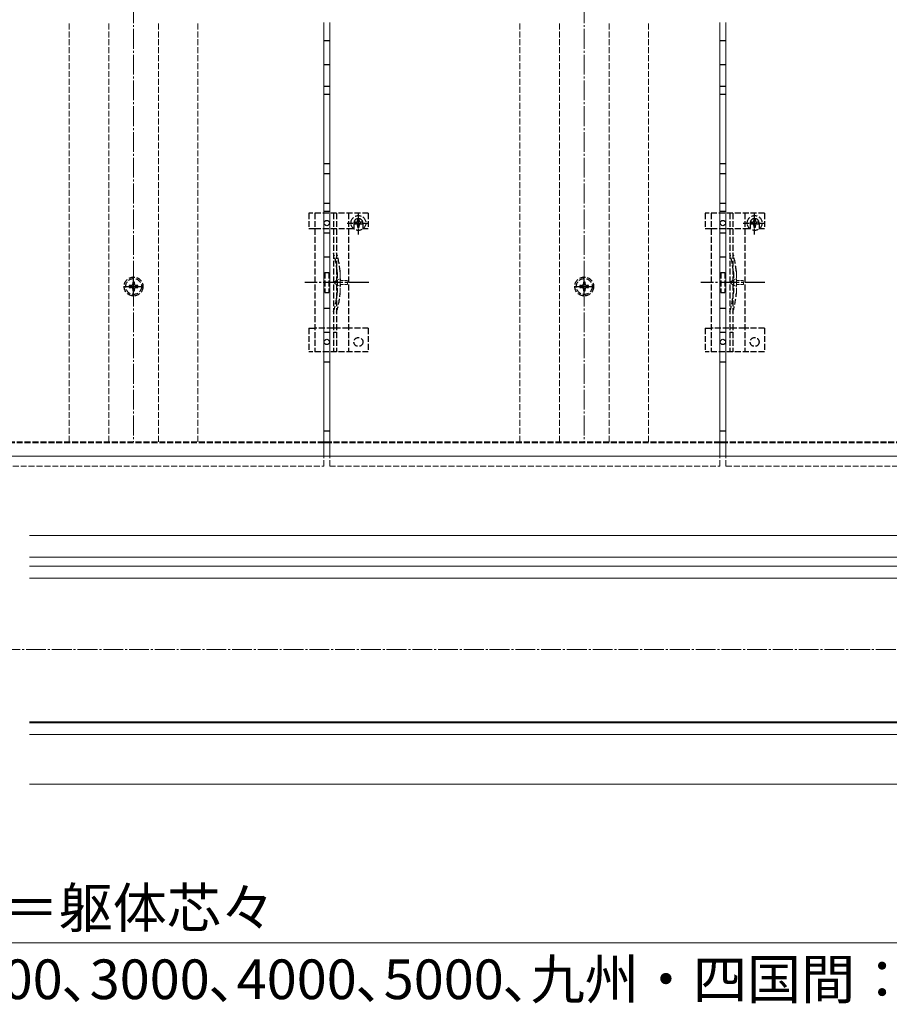
# Model space of a CAD drawing. Extents: x 210 to 2310, y 252 to 3388.
# Drawn here: x 1432 to 1871, y 2256 to 2753 of the extents above; entities that cross this region are included whole.
import ezdxf

# ---------------------------------------------------------------- set-up
doc = ezdxf.new("R2010")
doc.units = 0
doc.linetypes.add('YCENTER_1', pattern=[13, 10, -1, 1, -1])
doc.linetypes.add('YHIDDEN_1', pattern=[4, 3, -1])
for name, color, linetype, lineweight in [('YKK_12', 2, 'CONTINUOUS', 13), ('YKK_13', 4, 'CONTINUOUS', 30), ('YKK_D', 6, 'CONTINUOUS', 13), ('YSS_K', 3, 'CONTINUOUS', 13)]:
    doc.layers.add(name, color=color, linetype=linetype, lineweight=lineweight)
doc.styles.add('text-b', font='txt')

msp = doc.modelspace()

# ---------------------------------------------------------------- linework, layer by layer
at = {"layer": 'YKK_12', "linetype": 'YCENTER_1'}
for p, q in [((1489.5, 2995), (1489.5, 2539.77)), ((1717, 2995), (1717, 2539.77)), ((733.25, 2435), (2245.75, 2435))]:
    msp.add_line(p, q, dxfattribs=at)
at = {"layer": 'YKK_12', "linetype": 'YHIDDEN_1'}
for p, q in [((1457, 2539.77), (1457, 2751.18)), ((1477, 2539.77), (1477, 2751.18)), ((1502, 2539.77), (1502, 2751.18)), ((1522, 2539.77), (1522, 2751.18)), ((1684.5, 2539.77), (1684.5, 2751.18)), ((1704.5, 2539.77), (1704.5, 2751.18)), ((1729.5, 2539.77), (1729.5, 2751.18)), ((1749.5, 2539.77), (1749.5, 2751.18)), ((1585.5, 2539.77), (1388.5, 2539.77)), ((1585.5, 2539.77), (1388.5, 2539.77)), ((1585.5, 2539.23), (1388.5, 2539.23)), ((1585.5, 2539.23), (1388.5, 2539.23)), ((1785.5, 2539.77), (1588.5, 2539.77)), ((1785.5, 2539.77), (1588.5, 2539.77)), ((1785.5, 2539.23), (1588.5, 2539.23)), ((1785.5, 2539.23), (1588.5, 2539.23)), ((1985.5, 2539.77), (1788.5, 2539.77)), ((1985.5, 2539.77), (1788.5, 2539.77)), ((1985.5, 2539.23), (1788.5, 2539.23)), ((1985.5, 2539.23), (1788.5, 2539.23))]:
    msp.add_line(p, q, dxfattribs=at)
at = {"layer": 'YKK_12'}
for p, q in [((1588.5, 2539.77), (1585.5, 2539.77)), ((1588.5, 2539.77), (1585.5, 2539.77)), ((1588.5, 2539.23), (1585.5, 2539.23)), ((1588.5, 2539.23), (1585.5, 2539.23)), ((1788.5, 2539.77), (1785.5, 2539.77)), ((1788.5, 2539.77), (1785.5, 2539.77)), ((1788.5, 2539.23), (1785.5, 2539.23)), ((1788.5, 2539.23), (1785.5, 2539.23)), ((1585.5, 2532.5), (1388.5, 2532.5)), ((1585.5, 2532.5), (1388.5, 2532.5)), ((1588.5, 2532.5), (1585.5, 2532.5)), ((1588.5, 2532.5), (1585.5, 2532.5)), ((1785.5, 2532.5), (1588.5, 2532.5)), ((1785.5, 2532.5), (1588.5, 2532.5)), ((1788.5, 2532.5), (1785.5, 2532.5)), ((1788.5, 2532.5), (1785.5, 2532.5)), ((1985.5, 2532.5), (1788.5, 2532.5)), ((1985.5, 2532.5), (1788.5, 2532.5)), ((2098.5, 2492.5), (1437, 2492.5)), ((2117, 2492.5), (1437, 2492.5)), ((2095.5, 2481.54), (1437, 2481.54)), ((2095.5, 2477), (1437, 2477)), ((2134.5, 2471), (1437, 2471)), ((2134.5, 2398.5), (1437, 2398.5)), ((2134.5, 2398), (1437, 2398)), ((2240.5, 2392), (1437, 2392)), ((1437, 2367), (2240.5, 2367))]:
    msp.add_line(p, q, dxfattribs=at)
at = {"layer": 'YKK_13'}
for p, q in [((1585.5, 2742.1), (1588.5, 2742.1)), ((1785.5, 2742.1), (1788.5, 2742.1)), ((1585.5, 2730.1), (1588.5, 2730.1)), ((1785.5, 2730.1), (1788.5, 2730.1)), ((1585.5, 2719.1), (1588.5, 2719.1)), ((1785.5, 2719.1), (1788.5, 2719.1)), ((1585.5, 2715.1), (1588.5, 2715.1)), ((1785.5, 2715.1), (1788.5, 2715.1)), ((1585.5, 2680.1), (1588.5, 2680.1)), ((1785.5, 2680.1), (1788.5, 2680.1)), ((1585.5, 2675.1), (1588.5, 2675.1)), ((1785.5, 2675.1), (1788.5, 2675.1)), ((1585.5, 2660.1), (1588.5, 2660.1)), ((1785.5, 2660.1), (1788.5, 2660.1)), ((1585.5, 2656.1), (1588.5, 2656.1)), ((1785.5, 2656.1), (1788.5, 2656.1)), ((1585.5, 2645.1), (1588.5, 2645.1)), ((1785.5, 2645.1), (1788.5, 2645.1)), ((1585.5, 2633.1), (1588.5, 2633.1)), ((1785.5, 2633.1), (1788.5, 2633.1)), ((1585.5, 2607.1), (1588.5, 2607.1)), ((1785.5, 2607.1), (1788.5, 2607.1)), ((1585.5, 2595.1), (1588.5, 2595.1)), ((1785.5, 2595.1), (1788.5, 2595.1)), ((1585.5, 2580.1), (1588.5, 2580.1)), ((1785.5, 2580.1), (1788.5, 2580.1)), ((1588.5, 2545.1), (1585.5, 2545.1)), ((1788.5, 2545.1), (1785.5, 2545.1))]:
    msp.add_line(p, q, dxfattribs=at)
at = {"layer": 'YKK_13', "linetype": 'YHIDDEN_1'}
for p, q in [((1578, 2655.1), (1578, 2647.3)), ((1608, 2655.1), (1578, 2655.1)), ((1581, 2655.1), (1581, 2585.1)), ((1590.5, 2655.1), (1590.5, 2585.1)), ((1592, 2655.1), (1592, 2585.1)), ((1598, 2655.1), (1598, 2585.1)), ((1603, 2644.35), (1603, 2655.85)), ((1608, 2655.1), (1608, 2647.3)), ((1778, 2655.1), (1778, 2647.3)), ((1808, 2655.1), (1778, 2655.1)), ((1781, 2655.1), (1781, 2585.1)), ((1790.5, 2655.1), (1790.5, 2585.1)), ((1792, 2655.1), (1792, 2585.1)), ((1798, 2655.1), (1798, 2585.1)), ((1803, 2644.35), (1803, 2655.85)), ((1808, 2655.1), (1808, 2647.3)), ((1597.25, 2650.1), (1608.75, 2650.1)), ((1600.75, 2650.1), (1600.75, 2647.3)), ((1601.77, 2650.51), (1600.95, 2650.51)), ((1600.95, 2650.51), (1600.95, 2649.69)), ((1600.95, 2649.69), (1601.77, 2649.69)), ((1603.41, 2652.15), (1602.59, 2652.15)), ((1602.59, 2652.15), (1602.59, 2651.33)), ((1602.59, 2648.87), (1602.59, 2648.05)), ((1602.59, 2648.05), (1603.41, 2648.05)), ((1603.41, 2651.33), (1603.41, 2652.15)), ((1603.41, 2648.05), (1603.41, 2648.87)), ((1605.05, 2650.51), (1604.23, 2650.51)), ((1604.23, 2649.69), (1605.05, 2649.69)), ((1605.05, 2649.69), (1605.05, 2650.51)), ((1605.25, 2650.1), (1605.25, 2647.3)), ((1797.25, 2650.1), (1808.75, 2650.1)), ((1800.75, 2650.1), (1800.75, 2647.3)), ((1801.77, 2650.51), (1800.95, 2650.51)), ((1800.95, 2650.51), (1800.95, 2649.69)), ((1800.95, 2649.69), (1801.77, 2649.69)), ((1803.41, 2652.15), (1802.59, 2652.15)), ((1802.59, 2652.15), (1802.59, 2651.33)), ((1802.59, 2648.87), (1802.59, 2648.05)), ((1802.59, 2648.05), (1803.41, 2648.05)), ((1803.41, 2651.33), (1803.41, 2652.15)), ((1803.41, 2648.05), (1803.41, 2648.87)), ((1805.05, 2650.51), (1804.23, 2650.51)), ((1804.23, 2649.69), (1805.05, 2649.69)), ((1805.05, 2649.69), (1805.05, 2650.51)), ((1805.25, 2650.1), (1805.25, 2647.3)), ((1578, 2647.3), (1581, 2647.3)), ((1581.05, 2647.3), (1598, 2647.3)), ((1598, 2647.3), (1600.75, 2647.3)), ((1605.25, 2647.3), (1608, 2647.3)), ((1778, 2647.3), (1781, 2647.3)), ((1781.05, 2647.3), (1798, 2647.3)), ((1798, 2647.3), (1800.75, 2647.3)), ((1805.25, 2647.3), (1808, 2647.3)), ((1586, 2625.1), (1586, 2615.1)), ((1586, 2625.1), (1588, 2625.1)), ((1588, 2625.1), (1588, 2615.1)), ((1592.3, 2625.21), (1592.3, 2614.99)), ((1786, 2625.1), (1786, 2615.1)), ((1786, 2625.1), (1788, 2625.1)), ((1788, 2625.1), (1788, 2615.1)), ((1792.3, 2625.21), (1792.3, 2614.99)), ((1487.3, 2618.54), (1487.3, 2617.66)), ((1488.18, 2618.54), (1487.3, 2618.54)), ((1487.3, 2617.66), (1488.18, 2617.66)), ((1489.94, 2620.3), (1489.06, 2620.3)), ((1489.06, 2620.3), (1489.06, 2619.42)), ((1489.94, 2619.42), (1489.94, 2620.3)), ((1491.7, 2618.54), (1490.82, 2618.54)), ((1490.82, 2617.66), (1491.7, 2617.66)), ((1491.7, 2617.66), (1491.7, 2618.54)), ((1714.8, 2618.54), (1714.8, 2617.66)), ((1715.68, 2618.54), (1714.8, 2618.54)), ((1714.8, 2617.66), (1715.68, 2617.66)), ((1717.44, 2620.3), (1716.56, 2620.3)), ((1716.56, 2620.3), (1716.56, 2619.42)), ((1717.44, 2619.42), (1717.44, 2620.3)), ((1719.2, 2618.54), (1718.32, 2618.54)), ((1718.32, 2617.66), (1719.2, 2617.66)), ((1719.2, 2617.66), (1719.2, 2618.54)), ((1489.06, 2616.78), (1489.06, 2615.9)), ((1489.06, 2615.9), (1489.94, 2615.9)), ((1489.94, 2615.9), (1489.94, 2616.78)), ((1586, 2615.1), (1588, 2615.1)), ((1716.56, 2616.78), (1716.56, 2615.9)), ((1716.56, 2615.9), (1717.44, 2615.9)), ((1717.44, 2615.9), (1717.44, 2616.78)), ((1786, 2615.1), (1788, 2615.1)), ((1578, 2597.1), (1578, 2585.1)), ((1578, 2597.1), (1581, 2597.1)), ((1598, 2597.1), (1581, 2597.1)), ((1608, 2597.1), (1598, 2597.1)), ((1608, 2597.1), (1608, 2585.1)), ((1778, 2597.1), (1778, 2585.1)), ((1778, 2597.1), (1781, 2597.1)), ((1798, 2597.1), (1781, 2597.1)), ((1808, 2597.1), (1798, 2597.1)), ((1808, 2597.1), (1808, 2585.1)), ((1608, 2585.1), (1578, 2585.1)), ((1808, 2585.1), (1778, 2585.1))]:
    msp.add_line(p, q, dxfattribs=at)
at = {"layer": 'YKK_13', "linetype": 'YCENTER_1'}
for p, q in [((1489.5, 2613.1), (1489.5, 2623.1)), ((1717, 2613.1), (1717, 2623.1)), ((1484.5, 2618.1), (1494.5, 2618.1)), ((1608.19, 2620.1), (1575.9, 2620.1)), ((1712, 2618.1), (1722, 2618.1)), ((1808.19, 2620.1), (1775.9, 2620.1))]:
    msp.add_line(p, q, dxfattribs=at)
at = {"layer": 'YKK_13', "linetype": 'YHIDDEN_1', "lineweight": 15}
for p, q in [((1593.8, 2625.41), (1593.8, 2614.79)), ((1793.8, 2625.41), (1793.8, 2614.79))]:
    msp.add_line(p, q, dxfattribs=at)
at = {"layer": 'YKK_13', "linetype": 'YHIDDEN_1', "lineweight": 13, "ltscale": 0.5}
for p, q in [((1593.91, 2622.2), (1590.28, 2620.1)), ((1593.91, 2618), (1590.28, 2620.1)), ((1593.91, 2621.15), (1593.91, 2622.2)), ((1597.41, 2621.15), (1593.91, 2621.15)), ((1593.91, 2618), (1593.91, 2619.05)), ((1593.91, 2619.05), (1597.41, 2619.05)), ((1597.41, 2619.05), (1597.41, 2621.15)), ((1793.91, 2622.2), (1790.28, 2620.1)), ((1793.91, 2618), (1790.28, 2620.1)), ((1793.91, 2621.15), (1793.91, 2622.2)), ((1797.41, 2621.15), (1793.91, 2621.15)), ((1793.91, 2618), (1793.91, 2619.05)), ((1793.91, 2619.05), (1797.41, 2619.05)), ((1797.41, 2619.05), (1797.41, 2621.15))]:
    msp.add_line(p, q, dxfattribs=at)
at = {"layer": 'YKK_13', "linetype": 'YHIDDEN_1', "ltscale": 0.5}
for p, q in [((1592, 2594.9), (1590.5, 2594.9)), ((1792, 2594.9), (1790.5, 2594.9))]:
    msp.add_line(p, q, dxfattribs=at)
at = {"layer": 'YKK_13', "linetype": 'YHIDDEN_1'}
for centre, radius in [((1603, 2650.1), 3.75), ((1803, 2650.1), 3.75), ((1489.5, 2618.1), 4.75), ((1717, 2618.1), 4.75), ((1489.5, 2618.1), 4), ((1717, 2618.1), 4), ((1603, 2590.1), 2.25), ((1803, 2590.1), 2.25)]:
    msp.add_circle(centre, radius, dxfattribs=at)
at = {"layer": 'YKK_13'}
for centre in [(1587, 2650.1), (1787, 2650.1), (1587, 2590.1), (1787, 2590.1)]:
    msp.add_circle(centre, 1.35, dxfattribs=at)
at = {"layer": 'YKK_13', "linetype": 'YHIDDEN_1'}
for centre, radius, start, end in [((1603, 2650.1), 2.25, 0, 180), ((1601.77, 2651.33), 0.82, 270, 0), ((1601.77, 2648.87), 0.82, 0, 90), ((1604.23, 2651.33), 0.82, 180, 270), ((1604.23, 2648.87), 0.82, 90, 180), ((1803, 2650.1), 2.25, 0, 180), ((1801.77, 2651.33), 0.82, 270, 0), ((1801.77, 2648.87), 0.82, 0, 90), ((1804.23, 2651.33), 0.82, 180, 270), ((1804.23, 2648.87), 0.82, 90, 180), ((1543.99, 2621.13), 48.5, 5.3763, 16.4755), ((1543.99, 2621.13), 50, 5.1179, 16.2248), ((1743.99, 2621.13), 48.5, 5.3763, 16.4755), ((1743.99, 2621.13), 50, 5.1179, 16.2248), ((1587.3, 2625.21), 5, 0, 5.3763), ((1591.8, 2625.41), 2, 0, 5.1179), ((1787.3, 2625.21), 5, 0, 5.3763), ((1791.8, 2625.41), 2, 0, 5.1179), ((1488.18, 2619.42), 0.88, 270, 0), ((1488.18, 2616.78), 0.88, 0, 90), ((1490.82, 2619.42), 0.88, 180, 270), ((1490.82, 2616.78), 0.88, 90, 180), ((1715.68, 2619.42), 0.88, 270, 0), ((1715.68, 2616.78), 0.88, 0, 90), ((1718.32, 2619.42), 0.88, 180, 270), ((1718.32, 2616.78), 0.88, 90, 180), ((1543.99, 2619.07), 48.5, 343.5245, 354.6237), ((1543.99, 2619.07), 50, 343.7752, 354.8821), ((1587.3, 2614.99), 5, 354.6237, 0), ((1591.8, 2614.79), 2, 354.8821, 0), ((1743.99, 2619.07), 48.5, 343.5245, 354.6237), ((1743.99, 2619.07), 50, 343.7752, 354.8821), ((1787.3, 2614.99), 5, 354.6237, 0), ((1791.8, 2614.79), 2, 354.8821, 0)]:
    msp.add_arc(centre, radius, start, end, dxfattribs=at)
at = {"layer": 'YKK_D'}
msp.add_line((828, 2287), (2151, 2287), dxfattribs=at)
at = {"layer": 'YSS_K'}
for p, q in [((1585.5, 2532.5), (1585.5, 2751.18)), ((1588.5, 2532.5), (1588.5, 2751.18)), ((1785.5, 2532.5), (1785.5, 2751.18)), ((1788.5, 2532.5), (1788.5, 2751.18))]:
    msp.add_line(p, q, dxfattribs=at)
at = {"layer": 'YSS_K', "linetype": 'YHIDDEN_1'}
for p, q in [((1585.5, 2527.5), (1585.5, 2532.5)), ((1588.5, 2527.5), (1588.5, 2532.5)), ((1785.5, 2527.5), (1785.5, 2532.5)), ((1788.5, 2527.5), (1788.5, 2532.5)), ((1388.5, 2527.5), (1585.5, 2527.5)), ((1588.5, 2527.5), (1785.5, 2527.5)), ((1788.5, 2527.5), (1985.5, 2527.5))]:
    msp.add_line(p, q, dxfattribs=at)

# ---------------------------------------------------------------- texts
at = {"layer": 'YKK_D', "style": 'text-b'}
for s, p in [('L＝躯体芯々', (1409.61, 2294.61)), ('（関東間：1820､2730､3640､4550､MM：2000､3000､4000､5000､九州・四国間：1910､2865､3820､4775）', (888.25, 2258.59))]:
    msp.add_text(s, height=20, dxfattribs=at).set_placement(p)

doc.saveas('drawing.dxf')
